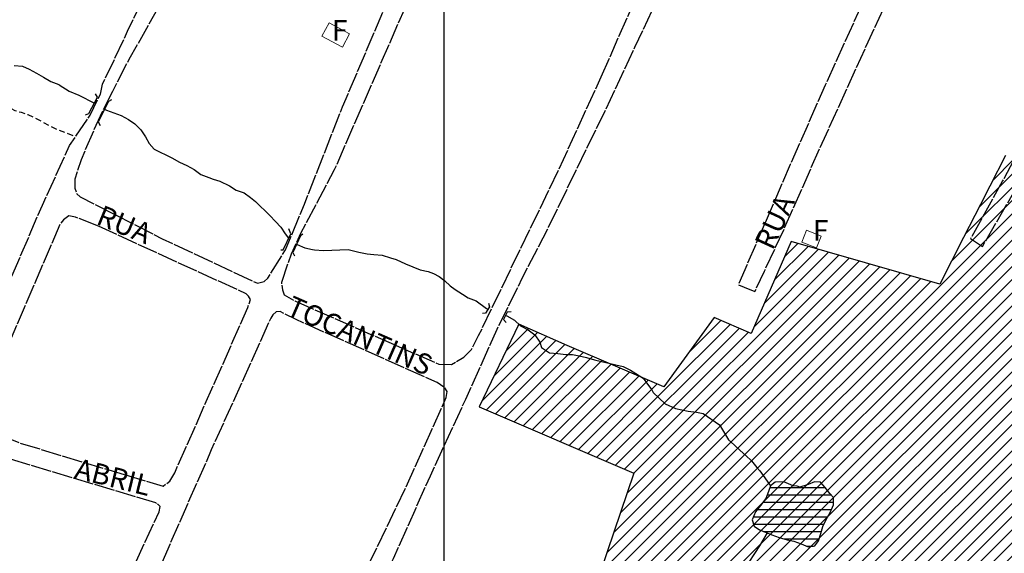
# Model space of a CAD drawing. Units: metres. Extents: x 767866 to 771411, y 9290283 to 9293515.
# Drawn here: x 768855 to 769191, y 9291700 to 9291882 of the extents above; entities that cross this region are included whole.
import ezdxf

# ---------------------------------------------------------------- set-up
doc = ezdxf.new("R2010")
doc.units = ezdxf.units.M
doc.linetypes.add('TRACO_15', pattern=[3, 2, -1])
doc.linetypes.add('TRACO_22', pattern=[7.5, 7, -0.5])
for name, color, linetype in [('CAMINHOS E TRILHAS', 1, 'TRACO_15'), ('GLEBA', 11, 'Continuous'), ('LAGOS LAGOAS PERENES', 5, 'Continuous'), ('MALHA DE COORDENADAS', 7, 'Continuous'), ('PONTES  VIADUTOS TÚNEIS', 7, 'Continuous'), ('RIO PERENE', 150, 'Continuous'), ('TOPONÍMIA DE VIAS', 7, 'Continuous'), ('VIA NÃO PAVIMENTADA S MEIO FIO', 1, 'TRACO_22')]:
    doc.layers.add(name, color=color, linetype=linetype)
doc.layers.add('CONSTRUÇÕES RUINAS E FUNDAÇÕES', color=251, linetype='Continuous', lineweight=9)
doc.layers.add('PERIMETRO_LOTE', color=7, linetype='Continuous', lineweight=35)
doc.styles.add('Arial', font='arial.ttf', dxfattribs={"height": 1})
doc.styles.add('ROMANS', font='ROMANS', dxfattribs={"height": 1})

msp = doc.modelspace()

# ---------------------------------------------------------------- hatches: boundary and pattern name
at = {"layer": 'GLEBA'}
h = msp.add_hatch(dxfattribs=at)
h.set_pattern_fill('ANSI31', color=256, style=0)
h.paths.add_polyline_path([(769401.86, 9291698.19), (769332.84, 9291789), (769309.5, 9291814.45), (769283.39, 9291842.04), (769260.4, 9291796.57), (769213.45, 9291848.08), (769203.22, 9291829.65), (769193.33, 9291834.64), (769191.3, 9291835.67), (769185.99, 9291825.29), (769182.76, 9291818.97), (769177.04, 9291807.77), (769168.99, 9291791.82), (769118.26, 9291806.33), (769104.69, 9291774.97), (769092.06, 9291780.44), (769074.95, 9291756.81), (769041.92, 9291770.87), (769025.47, 9291778.2), (769011.96, 9291750.01), (769064.66, 9291727.37), (769051.03, 9291687.12), (769040.33, 9291660.97), (769040.47, 9291654.91), (769039.94, 9291650.4), (769132.65, 9291553.22)])
at = {"layer": 'LAGOS LAGOAS PERENES'}
h = msp.add_hatch(dxfattribs=at)
h.set_pattern_fill('LINE', color=256, scale=20, style=0)
h.set_pattern_definition([(0, (0, 0), (0, 2.5), [])])
h.paths.add_polyline_path([(769119, 9291723.01), (769115.8, 9291724.35), (769112.81, 9291724.27), (769111.21, 9291723.04), (769110.61, 9291721.12), (769109.66, 9291718.67), (769107.82, 9291716.32), (769106.12, 9291714.11), (769105.05, 9291711.48), (769105.67, 9291709.27), (769107.54, 9291708.04), (769109.55, 9291707.23), (769111.66, 9291706.36), (769114.16, 9291705.46), (769116.95, 9291704.65), (769119.19, 9291704.19), (769121.7, 9291703.29), (769124.07, 9291702.25), (769126.31, 9291702.56), (769127.66, 9291704.23), (769128.44, 9291706.78), (769129.11, 9291709.16), (769130.16, 9291711.54), (769131.59, 9291713.92), (769132.67, 9291716.54), (769132.68, 9291719.09), (769131.49, 9291720.38), (769129.9, 9291722.46), (769128.29, 9291724.3), (769126.19, 9291724.4), (769124.06, 9291723.51), (769121.27, 9291722.53), (769120.34, 9291722.89)])

# ---------------------------------------------------------------- linework, layer by layer
at = {"layer": 'CAMINHOS E TRILHAS', "elevation": 133.21, "flags": 128}
msp.add_lwpolyline([(768809.01, 9291875.87), (768812.86, 9291874.4), (768815.77, 9291873.76), (768818.41, 9291873.04), (768820.85, 9291871.45), (768823.13, 9291869.74), (768825.43, 9291868.22), (768827.74, 9291866.94), (768830.49, 9291866.1), (768833.22, 9291865.58), (768835.91, 9291864.56), (768838.22, 9291863.04), (768840.32, 9291861.41), (768842.42, 9291860.05), (768844.44, 9291858.47), (768845.07, 9291856.52), (768846.94, 9291854.53), (768848.98, 9291853.43), (768851.05, 9291852.32), (768853.71, 9291851.09), (768855.86, 9291850.45), (768858.16, 9291849.7), (768860.7, 9291848.54), (768863.31, 9291847.09), (768865.91, 9291845.63), (768868.54, 9291844.41), (768871.15, 9291843.45), (768873.91, 9291842.39), (768874.4, 9291842.06)], dxfattribs=at)
at = {"layer": 'CONSTRUÇÕES RUINAS E FUNDAÇÕES', "flags": 128}
for points, elevation in [([(768965.36, 9291872.6), (768958.39, 9291876.37), (768960.86, 9291880.95), (768967.83, 9291877.17)], 133.99), ([(769123.48, 9291810.18), (769128.47, 9291808.22), (769126.91, 9291804.21), (769121.91, 9291806.16)], 130.4)]:
    msp.add_lwpolyline(points, close=True, dxfattribs=dict(at, elevation=elevation))
at = {"layer": 'GLEBA'}
msp.add_lwpolyline([(769191.3, 9291835.67), (769185.99, 9291825.29), (769182.76, 9291818.97), (769177.04, 9291807.77), (769168.99, 9291791.82), (769118.26, 9291806.33), (769104.69, 9291774.97), (769092.06, 9291780.44), (769074.95, 9291756.81), (769041.92, 9291770.87), (769025.47, 9291778.2), (769011.96, 9291750.01), (769064.66, 9291727.37), (769051.03, 9291687.12), (769040.33, 9291660.97), (769040.47, 9291654.91), (769039.94, 9291650.4), (769132.65, 9291553.22), (769401.86, 9291698.19)], dxfattribs=at)
at = {"layer": 'LAGOS LAGOAS PERENES', "elevation": 124.99, "flags": 128}
msp.add_lwpolyline([(769119, 9291723.01), (769115.8, 9291724.35), (769112.81, 9291724.27), (769111.21, 9291723.04), (769110.61, 9291721.12), (769109.66, 9291718.67), (769107.82, 9291716.32), (769106.12, 9291714.11), (769105.05, 9291711.48), (769105.67, 9291709.27), (769107.54, 9291708.04), (769109.55, 9291707.23), (769111.66, 9291706.36), (769114.16, 9291705.46), (769116.95, 9291704.65), (769119.19, 9291704.19), (769121.7, 9291703.29), (769124.07, 9291702.25), (769126.31, 9291702.56), (769127.66, 9291704.23), (769128.44, 9291706.78), (769129.11, 9291709.16), (769130.16, 9291711.54), (769131.59, 9291713.92), (769132.67, 9291716.54), (769132.68, 9291719.09), (769131.49, 9291720.38), (769129.9, 9291722.46), (769128.29, 9291724.3), (769126.19, 9291724.4), (769124.06, 9291723.51), (769121.27, 9291722.53), (769120.34, 9291722.89)], close=True, dxfattribs=at)
at = {"layer": 'MALHA DE COORDENADAS'}
msp.add_lwpolyline([(769000, 9291500), (769000, 9293500)], dxfattribs=at)
at = {"layer": 'PERIMETRO_LOTE', "const_width": 0.1}
msp.add_lwpolyline([(769191.3, 9291835.67), (769185.99, 9291825.29), (769182.76, 9291818.97), (769177.04, 9291807.77), (769168.99, 9291791.82), (769118.26, 9291806.33), (769104.69, 9291774.97), (769092.06, 9291780.44), (769074.95, 9291756.81), (769041.92, 9291770.87), (769025.47, 9291778.2), (769011.96, 9291750.01), (769064.66, 9291727.37), (769051.03, 9291687.12), (769040.33, 9291660.97), (769040.47, 9291654.91), (769039.94, 9291650.4), (769132.65, 9291553.22), (769401.86, 9291698.19)], dxfattribs=at)
at = {"layer": 'PONTES  VIADUTOS TÚNEIS', "flags": 128}
for points, elevation in [([(768877.87, 9291849.52), (768879.01, 9291850.04), (768881.91, 9291855.54), (768881.2, 9291856.78)], 130.57), ([(768886.65, 9291854.71), (768885.62, 9291854.11), (768882.15, 9291847.2), (768882.87, 9291845.95)], 130.57), ([(768944.41, 9291803.49), (768945.2, 9291803.48), (768947.74, 9291808.98), (768947.16, 9291810.64)], 127.79), ([(768951.86, 9291808.82), (768951.03, 9291808.34), (768948.45, 9291802.62), (768948.99, 9291801.5)], 127.79), ([(769015.16, 9291785.37), (769015.5, 9291784.13), (769014.18, 9291781.92), (769013.11, 9291781.85)], 125.86), ([(769022.91, 9291782.43), (769021.55, 9291782.3), (769020.3, 9291779.8), (769021.13, 9291778.73)], 125.86)]:
    msp.add_lwpolyline(points, dxfattribs=dict(at, elevation=elevation))
at = {"layer": 'RIO PERENE', "elevation": 124.57, "flags": 128}
msp.add_lwpolyline([(769110.12, 9291706.99), (769107.52, 9291702.59), (769102.14, 9291694.37)], dxfattribs=at)
at = {"layer": 'RIO PERENE'}
for points in [[(768853.49, 9291866.44, 129.71), (768856.32, 9291866.11, 129.71), (768858.6, 9291865.12, 129.71), (768861.08, 9291863.73, 129.71), (768863.51, 9291862.39, 129.71), (768866.02, 9291860.99, 129.71), (768868.74, 9291859.95, 129.71), (768868.89, 9291859.85, 129.71), (768872.3, 9291857.61, 129.71), (768875.58, 9291856.26, 129), (768880.86, 9291853.54, 128.91)], [(768884.33, 9291851.53, 128.88), (768884.95, 9291851.12, 128.88), (768887.48, 9291850.2, 128.88), (768889.97, 9291849.34, 128.88), (768892.49, 9291847.94, 128.88), (768894.67, 9291846.48, 128.88), (768896.63, 9291844.42, 128.88), (768898.31, 9291842.06, 128.63), (768899.52, 9291839.74, 128.39), (768901.22, 9291837.88, 128), (768907.28, 9291834.93, 127.77), (768909.88, 9291833.47, 127.77), (768912.39, 9291832.31, 127.77), (768914.82, 9291830.97, 127.77), (768917.12, 9291829.2, 127.77), (768919.81, 9291828.18, 127.77), (768921.38, 9291827.66, 127.77), (768923.6, 9291826.96, 127.77), (768926.86, 9291825.33, 127.77), (768929.13, 9291823.82, 127.77), (768931.91, 9291823.01, 127.77), (768934.1, 9291821.35, 127.3), (768935.71, 9291820.06, 127), (768940.59, 9291815.29, 127), (768942.59, 9291813.22, 126.88), (768944.34, 9291811.29, 126.88), (768945.89, 9291808.99, 126.88), (768947.04, 9291807.48, 126.88)], [(768949.73, 9291805.45, 126.62), (768949.92, 9291805.33, 126.6), (768952.51, 9291804.15, 126.34), (768955.23, 9291803.64, 126.34), (768955.81, 9291803.51, 126.34), (768958.89, 9291803.3, 126), (768967.37, 9291803.61, 125.86), (768971.01, 9291802.75, 125.86), (768973.77, 9291802.2, 125.86), (768976.13, 9291801.92, 125.86), (768978.88, 9291801.65, 125.86), (768981.7, 9291800.8, 125.86), (768983.66, 9291800.28, 125.86), (768986.83, 9291798.71, 125.86), (768991.82, 9291796.69, 125.86), (768994.63, 9291796.12, 125.86), (768996.46, 9291795.42, 125.86), (768998.31, 9291794.45, 125.86), (769000.24, 9291792.92, 125.86), (769002.05, 9291791.21, 125.86), (769003.84, 9291790.04, 125.86), (769006.27, 9291788.42, 125.86), (769008.23, 9291787.13, 125.86), (769010.99, 9291786.08, 125.86), (769014.46, 9291783.53, 125.86), (769015.02, 9291783.32, 125.85)], [(769020.98, 9291781.17, 125.73), (769021.37, 9291781.03, 125.72), (769023.98, 9291779.57, 125.72), (769026.08, 9291777.66, 125.72), (769028.61, 9291776.24, 125.72), (769030.9, 9291774.48, 125.72), (769032.63, 9291772.06, 125.6), (769033.18, 9291770.17, 125.6), (769035.97, 9291768.45, 125.6), (769038.79, 9291768.14, 125.6), (769041.51, 9291767.85, 125.6), (769043.81, 9291767.87, 125.6), (769046.05, 9291767.42, 125.6), (769048.49, 9291766.84, 125.6), (769051.27, 9291766.03, 125.6), (769053.71, 9291765.44, 125.6), (769056.13, 9291764.88, 125.6), (769058.58, 9291764.27, 125.6), (769061.02, 9291763.69, 125.6), (769063.58, 9291762.5, 125.6), (769065.36, 9291761.33, 125.6), (769067.81, 9291759.76, 125.2), (769069.31, 9291757.74, 125.2), (769070.81, 9291755.72, 125.2), (769071.27, 9291754.92, 125.2), (769075.38, 9291750.96, 125), (769078.88, 9291749.41, 125), (769083.24, 9291748.54, 125), (769086.08, 9291748.21, 125), (769088.33, 9291747.75, 125), (769093.87, 9291743.89, 124.57), (769096.96, 9291738.74, 124.57), (769098.87, 9291736.98, 124.57), (769100.94, 9291735.11, 124.57), (769102.85, 9291733.33, 124.57), (769104.76, 9291731.57, 124.57), (769106.6, 9291729.33, 124.57), (769107.62, 9291728.15, 124.57), (769111.21, 9291723.04, 124.57)]]:
    msp.add_polyline3d(points, dxfattribs=at)
at = {"layer": 'VIA NÃO PAVIMENTADA S MEIO FIO', "flags": 128}
for points, elevation in [([(769053.57, 9291862.5), (769082.26, 9291928.13), (769107.57, 9291986.01), (769107.74, 9291987.87), (769106.82, 9291989), (769049.29, 9292014.83), (769046.12, 9292014.64), (769044.23, 9292013.09), (769043.51, 9292011.79), (769009.92, 9291937.16), (768986.47, 9291885.63), (768962.61, 9291830.84), (768951.12, 9291809.05), (768947.85, 9291802.01), (768944.58, 9291792.41), (768944.91, 9291789.91), (768945.57, 9291788.19), (768949.16, 9291786.09), (768998.24, 9291764.51), (769002.57, 9291764.47), (769006.7, 9291766.87), (769009.31, 9291769.49), (769011.79, 9291774.26), (769039.04, 9291830.74)], 133.88), ([(768909.57, 9291916.36), (768920.42, 9291941.64), (768920.95, 9291944.05), (768920.1, 9291944.81), (768894.13, 9291957.26), (768861.11, 9291972.13), (768858.93, 9291972.58), (768857.49, 9291972.28), (768856.44, 9291971.45), (768843.94, 9291945), (768830.8, 9291916.32), (768824.42, 9291905.25), (768815.05, 9291889), (768814.06, 9291887.09), (768809.01, 9291875.87), (768805.55, 9291868.2), (768801.2, 9291854.99), (768798.47, 9291846.33), (768791.22, 9291829.43), (768778.23, 9291798.35), (768770.09, 9291777.42), (768770.27, 9291775.78), (768771.36, 9291774.56), (768800.27, 9291760.81), (768828.93, 9291747.45), (768831.04, 9291747.59), (768832.2, 9291748.34), (768833.62, 9291749.94), (768847.96, 9291783.39), (768863.12, 9291818.8), (768872.37, 9291839.06), (768874.4, 9291842.06), (768879.41, 9291849.49), (768882.92, 9291856.63), (768883.64, 9291860.01), (768892.18, 9291878.07), (768902.39, 9291899.68)], 135.84), ([(768886.98, 9291857.55), (768885.5, 9291854.69), (768881.33, 9291845.95), (768876.3, 9291834.18), (768874.13, 9291827.67), (768874.24, 9291824.53), (768874.88, 9291822.59), (768875.97, 9291821.6), (768903.94, 9291807.33), (768936.41, 9291792.16), (768938.69, 9291792.7), (768939.98, 9291793.9), (768945.96, 9291803.49), (768952.43, 9291819.12), (768965.44, 9291852.35), (768985.15, 9291898.57), (768985.47, 9291900.11), (768984.73, 9291901.11), (768929.84, 9291932.02), (768927.7, 9291932.41), (768926.21, 9291931.09), (768924.88, 9291928.73), (768909.57, 9291898.45), (768892.61, 9291868.4)], 130.6), ([(768882.22, 9291811.61), (768874.44, 9291814.66), (768872.17, 9291815.13), (768870.3, 9291813.81), (768869.16, 9291812.26), (768841.13, 9291747.02), (768840.77, 9291744.72), (768841.37, 9291743.32), (768855.26, 9291737.7), (768904.26, 9291722.92), (768906.61, 9291724.68), (768908.21, 9291727.44), (768933.14, 9291783.81), (768934.03, 9291786.57), (768933.4, 9291787.75), (768932.54, 9291788.57)], 131.11)]:
    msp.add_lwpolyline(points, close=True, dxfattribs=dict(at, elevation=elevation))
for points, elevation in [([(768938.42, 9291600), (768946.17, 9291617.12), (768961.4, 9291653.17), (768971.97, 9291676.01), (768982.76, 9291698.23), (768995.34, 9291726.49), (769007.37, 9291752.59), (769018.12, 9291776.48), (769026.66, 9291793.85), (769035.64, 9291811.27), (769045.25, 9291831.14), (769055.07, 9291851.2), (769065.04, 9291872.63), (769076.18, 9291896.62), (769086.48, 9291919.09), (769100.43, 9291952.3), (769113.54, 9291981.59), (769116.55, 9291983.68), (769119, 9291983.27), (769121.59, 9291982.57), (769146.14, 9291971.13), (769172.09, 9291958.97), (769173.1, 9291957.02), (769172.15, 9291953.84), (769158.35, 9291921.81), (769146.6, 9291896.59), (769129.89, 9291859.65), (769117.99, 9291832.63), (769100.29, 9291791.63), (769102.27, 9291790.8), (769105.9, 9291789.28), (769109.19, 9291796.3), (769115.87, 9291810.57), (769128.86, 9291839.92), (769144.54, 9291874.51), (769156.99, 9291901.24), (769176.59, 9291944.22), (769180.25, 9291952.54), (769181.86, 9291954.03), (769183.5, 9291954.29), (769185.8, 9291953.59), (769214.72, 9291941.54), (769240.41, 9291930.9), (769241.98, 9291929.62), (769241.43, 9291927.48), (769240.57, 9291924.21), (769226.55, 9291895.94), (769210.38, 9291864.47), (769190.33, 9291827.07), (769179.39, 9291807.35), (769183.48, 9291804.63), (769197.94, 9291829.7), (769213.62, 9291858.81), (769234.59, 9291899.16), (769247.84, 9291924.37), (769250.08, 9291926.22), (769252.42, 9291925.78), (769284.09, 9291911.31), (769305.75, 9291901.93), (769325.66, 9291891.64), (769343.78, 9291881.69), (769367.38, 9291867.71), (769386.94, 9291855.92), (769411.37, 9291839.66)], 122.9), ([(768930.69, 9291600), (768961.7, 9291670.03), (768987.58, 9291723.67), (769000.78, 9291753.11), (769001.12, 9291755.18), (769000.22, 9291756.54), (768997.66, 9291758.25), (768949.34, 9291779.84), (768944.14, 9291782.48), (768942.74, 9291782.37), (768941.65, 9291781.3), (768940.95, 9291780.22), (768920.69, 9291735.26), (768889.97, 9291665.29), (768864.75, 9291604.25), (768862.93, 9291600)], 126.71), ([(768854.66, 9291600), (768869.88, 9291640.48), (768873.65, 9291650.44), (768895.06, 9291697.23), (768902.91, 9291714.15), (768903.22, 9291715.98), (768902.54, 9291716.68), (768901.75, 9291717.2), (768839.47, 9291735.95), (768838.42, 9291735.38), (768837.41, 9291734.01), (768836.29, 9291731.71), (768813.17, 9291678.89), (768787.75, 9291618.08), (768787.19, 9291613.87), (768787.77, 9291610.15), (768788.52, 9291607.63), (768790.7, 9291604.14), (768797.25, 9291600)], 133.14)]:
    msp.add_lwpolyline(points, dxfattribs=dict(at, elevation=elevation))

# ---------------------------------------------------------------- texts
at = {"layer": 'CONSTRUÇÕES RUINAS E FUNDAÇÕES', "style": 'ROMANS'}
for p in [(768961.81, 9291874.87, 134.2), (769125.73, 9291806.66, 130.26)]:
    msp.add_text('F', height=7, dxfattribs=at).set_placement(p)
at = {"layer": 'TOPONÍMIA DE VIAS', "style": 'Arial'}
for s, rotation, p in [('RUA', 337.633, (768881.06, 9291812.48)), ('RUA', 65.3671, (769111.92, 9291803.06)), ('TOCANTINS', 336.3379, (768945.7, 9291781.64)), ('ABRIL', 346.2498, (768873.67, 9291725.74))]:
    msp.add_text(s, height=7, rotation=rotation, dxfattribs=at).set_placement(p)

doc.saveas('drawing.dxf')
